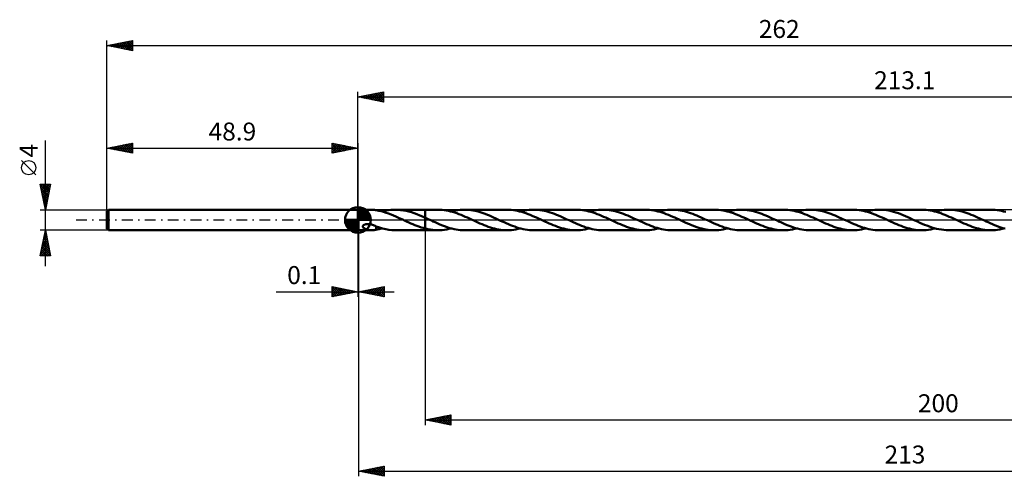
# Model space of a CAD drawing. Units: millimetres. Extents: x -66 to 293, y -50 to 39.
# Drawn here: x -66 to 126, y -50 to 39 of the extents above; entities that cross this region are included whole.
import ezdxf
from ezdxf.enums import TextEntityAlignment as Align

# ---------------------------------------------------------------- set-up
doc = ezdxf.new("R2010")
doc.units = ezdxf.units.MM
doc.header["$LTSCALE"] = 5.25
doc.linetypes.add('LONGDASH_DASH', pattern=[0.85, 0.4, -0.2, 0.05, -0.2])
for name, color, linetype in [('1', 4, 'CONTINUOUS'), ('2', 7, 'CONTINUOUS'), ('4', 2, 'LONGDASH_DASH'), ('CUT', 1, 'CONTINUOUS'), ('NOCUT', 7, 'CONTINUOUS'), ('SK1', 4, 'CONTINUOUS'), ('SK2', 7, 'CONTINUOUS'), ('SK4', 2, 'LONGDASH_DASH')]:
    doc.layers.add(name, color=color, linetype=linetype)
doc.styles.get("Standard").update_dxf_attribs({"font": 'Monospac821 BT'})

msp = doc.modelspace()

# ---------------------------------------------------------------- linework, layer by layer
at = {"layer": '1', "color": 4, "linetype": 'CONTINUOUS', "lineweight": 50}
for p, q in [((0, 2), (0.1, 2)), ((0, -2), (0, 2)), ((0.1, 2), (2.74, 2)), ((0.1, -2), (0.1, 2)), ((2.82, 2), (2.74, 2)), ((2.89, 2), (2.82, 2)), ((2.96, 1.99), (2.89, 2)), ((3.03, 1.99), (2.96, 1.99)), ((3.1, 1.98), (3.03, 1.99)), ((3.17, 1.97), (3.1, 1.98)), ((3.24, 1.96), (3.17, 1.97)), ((3.31, 1.95), (3.24, 1.96)), ((3.38, 1.94), (3.31, 1.95)), ((3.45, 1.92), (3.38, 1.94)), ((3.51, 1.91), (3.45, 1.92)), ((5.99, 1.91), (6.41, 1.96)), ((6.41, 1.96), (6.84, 1.99)), ((6.84, 1.99), (7.26, 2)), ((7.79, 1.99), (7.26, 2)), ((7.31, 2), (13.1, 2)), ((8.33, 1.94), (7.79, 1.99)), ((8.86, 1.87), (8.33, 1.94)), ((13.1, 2), (15.59, 2)), ((13.1, -2), (13.1, 2)), ((16, 1.99), (15.59, 2)), ((16.4, 1.96), (16, 1.99)), ((16.81, 1.92), (16.4, 1.96)), ((17.22, 1.86), (16.81, 1.92)), ((19.48, 1.91), (19.91, 1.96)), ((19.91, 1.96), (20.35, 1.99)), ((20.35, 1.99), (20.78, 2)), ((21.19, 1.99), (20.78, 2)), ((20.78, 2), (29.06, 2)), ((21.59, 1.96), (21.19, 1.99)), ((21.99, 1.92), (21.59, 1.96)), ((22.4, 1.86), (21.99, 1.92)), ((29.47, 1.99), (29.06, 2)), ((29.88, 1.96), (29.47, 1.99)), ((30.29, 1.92), (29.88, 1.96)), ((30.7, 1.86), (30.29, 1.92)), ((32.95, 1.91), (33.39, 1.96)), ((33.39, 1.96), (33.82, 1.99)), ((33.82, 1.99), (34.25, 2)), ((34.66, 1.99), (34.25, 2)), ((34.25, 2), (42.53, 2)), ((35.06, 1.96), (34.66, 1.99)), ((35.47, 1.92), (35.06, 1.96)), ((35.88, 1.86), (35.47, 1.92)), ((42.94, 1.99), (42.53, 2)), ((43.35, 1.96), (42.94, 1.99)), ((43.76, 1.92), (43.35, 1.96)), ((46.42, 1.91), (46.86, 1.96)), ((46.86, 1.96), (47.29, 1.99)), ((47.29, 1.99), (47.72, 2)), ((48.13, 1.99), (47.72, 2)), ((47.72, 2), (56, 2)), ((48.53, 1.96), (48.13, 1.99)), ((48.93, 1.92), (48.53, 1.96)), ((49.34, 1.86), (48.93, 1.92)), ((56.41, 1.99), (56, 2)), ((56.82, 1.96), (56.41, 1.99)), ((57.23, 1.92), (56.82, 1.96)), ((59.9, 1.91), (60.33, 1.96)), ((60.33, 1.96), (60.76, 1.99)), ((60.76, 1.99), (61.2, 2)), ((61.6, 1.99), (61.2, 2)), ((61.2, 2), (69.47, 2)), ((62, 1.96), (61.6, 1.99)), ((62.4, 1.92), (62, 1.96)), ((62.81, 1.86), (62.4, 1.92)), ((69.88, 1.99), (69.47, 2)), ((70.29, 1.96), (69.88, 1.99)), ((70.7, 1.92), (70.29, 1.96)), ((73.37, 1.91), (73.8, 1.96)), ((73.8, 1.96), (74.23, 1.99)), ((74.23, 1.99), (74.67, 2)), ((75.07, 1.99), (74.67, 2)), ((74.67, 2), (82.94, 2)), ((75.48, 1.96), (75.07, 1.99)), ((75.88, 1.92), (75.48, 1.96)), ((76.29, 1.86), (75.88, 1.92)), ((83.35, 1.99), (82.94, 2)), ((83.76, 1.96), (83.35, 1.99)), ((84.17, 1.92), (83.76, 1.96)), ((84.58, 1.86), (84.17, 1.92)), ((86.84, 1.91), (87.28, 1.96)), ((87.28, 1.96), (87.71, 1.99)), ((87.71, 1.99), (88.14, 2)), ((88.54, 1.99), (88.14, 2)), ((88.14, 2), (96.42, 2)), ((88.94, 1.96), (88.54, 1.99)), ((89.35, 1.92), (88.94, 1.96)), ((89.75, 1.86), (89.35, 1.92)), ((96.83, 1.99), (96.42, 2)), ((97.24, 1.96), (96.83, 1.99)), ((97.65, 1.92), (97.24, 1.96)), ((100.32, 1.91), (100.75, 1.96)), ((100.75, 1.96), (101.18, 1.99)), ((101.18, 1.99), (101.61, 2)), ((102.07, 1.99), (101.61, 2)), ((101.61, 2), (109.89, 2)), ((102.54, 1.95), (102.07, 1.99)), ((103, 1.9), (102.54, 1.95)), ((110.3, 1.99), (109.89, 2)), ((110.71, 1.96), (110.3, 1.99)), ((111.12, 1.92), (110.71, 1.96)), ((113.78, 1.91), (114.22, 1.96)), ((114.22, 1.96), (114.65, 1.99)), ((114.65, 1.99), (115.08, 2)), ((115.48, 1.99), (115.08, 2)), ((115.08, 2), (123.36, 2)), ((115.89, 1.96), (115.48, 1.99)), ((116.29, 1.92), (115.89, 1.96)), ((116.69, 1.86), (116.29, 1.92)), ((123.77, 1.99), (123.36, 2)), ((124.18, 1.96), (123.77, 1.99)), ((124.59, 1.92), (124.18, 1.96)), ((3.58, 1.9), (3.51, 1.91)), ((3.58, 1.89), (3.58, 1.9)), ((4.06, 1.8), (3.58, 1.89)), ((4.53, 1.69), (4.06, 1.8)), ((5.01, 1.56), (4.53, 1.69)), ((4.71, 1.64), (5.13, 1.75)), ((5.5, 1.41), (5.01, 1.56)), ((5.13, 1.75), (5.56, 1.84)), ((5.98, 1.24), (5.5, 1.41)), ((5.56, 1.84), (5.99, 1.91)), ((6.46, 1.06), (5.98, 1.24)), ((6.94, 0.86), (6.46, 1.06)), ((7.42, 0.66), (6.94, 0.86)), ((7.9, 0.44), (7.42, 0.66)), ((8.37, 0.22), (7.9, 0.44)), ((8.86, 0), (8.37, 0.22)), ((9.39, 1.77), (8.86, 1.87)), ((8.9, -0.02), (8.86, 0)), ((9.92, 1.64), (9.39, 1.77)), ((10.45, 1.49), (9.92, 1.64)), ((10.98, 1.31), (10.45, 1.49)), ((11.51, 1.11), (10.98, 1.31)), ((12.04, 0.9), (11.51, 1.11)), ((12.57, 0.67), (12.04, 0.9)), ((13.1, 0.44), (12.57, 0.67)), ((13.22, 0.38), (13.1, 0.44)), ((13.33, 0.33), (13.22, 0.38)), ((13.45, 0.28), (13.33, 0.33)), ((13.56, 0.22), (13.45, 0.28)), ((13.68, 0.17), (13.56, 0.22)), ((13.8, 0.12), (13.68, 0.17)), ((14.21, -0.07), (13.8, 0.12)), ((17.63, 1.78), (17.22, 1.86)), ((18.04, 1.68), (17.63, 1.78)), ((18.45, 1.57), (18.04, 1.68)), ((18.18, 1.64), (18.62, 1.75)), ((18.87, 1.44), (18.45, 1.57)), ((18.62, 1.75), (19.05, 1.84)), ((19.28, 1.3), (18.87, 1.44)), ((19.05, 1.84), (19.48, 1.91)), ((19.69, 1.15), (19.28, 1.3)), ((20.1, 0.99), (19.69, 1.15)), ((20.51, 0.82), (20.1, 0.99)), ((20.92, 0.64), (20.51, 0.82)), ((21.34, 0.46), (20.92, 0.64)), ((21.75, 0.27), (21.34, 0.46)), ((22.16, 0.08), (21.75, 0.27)), ((22.58, -0.12), (22.16, 0.08)), ((22.8, 1.78), (22.4, 1.86)), ((23.2, 1.69), (22.8, 1.78)), ((23.61, 1.58), (23.2, 1.69)), ((24.01, 1.46), (23.61, 1.58)), ((24.42, 1.32), (24.01, 1.46)), ((24.82, 1.17), (24.42, 1.32)), ((25.23, 1.02), (24.82, 1.17)), ((25.64, 0.85), (25.23, 1.02)), ((26.04, 0.67), (25.64, 0.85)), ((26.45, 0.49), (26.04, 0.67)), ((26.86, 0.31), (26.45, 0.49)), ((27.27, 0.12), (26.86, 0.31)), ((27.68, -0.08), (27.27, 0.12)), ((31.1, 1.78), (30.7, 1.86)), ((31.51, 1.68), (31.1, 1.78)), ((31.92, 1.57), (31.51, 1.68)), ((31.66, 1.64), (32.09, 1.75)), ((32.33, 1.45), (31.92, 1.57)), ((32.09, 1.75), (32.52, 1.84)), ((32.74, 1.31), (32.33, 1.45)), ((32.52, 1.84), (32.95, 1.91)), ((33.15, 1.16), (32.74, 1.31)), ((33.57, 0.99), (33.15, 1.16)), ((33.98, 0.82), (33.57, 0.99)), ((34.39, 0.64), (33.98, 0.82)), ((34.8, 0.46), (34.39, 0.64)), ((35.22, 0.27), (34.8, 0.46)), ((35.63, 0.08), (35.22, 0.27)), ((36.05, -0.12), (35.63, 0.08)), ((36.28, 1.78), (35.88, 1.86)), ((36.68, 1.69), (36.28, 1.78)), ((37.09, 1.58), (36.68, 1.69)), ((37.49, 1.46), (37.09, 1.58)), ((37.9, 1.32), (37.49, 1.46)), ((38.3, 1.17), (37.9, 1.32)), ((38.71, 1.02), (38.3, 1.17)), ((39.11, 0.85), (38.71, 1.02)), ((39.52, 0.67), (39.11, 0.85)), ((39.92, 0.49), (39.52, 0.67)), ((40.33, 0.31), (39.92, 0.49)), ((40.74, 0.12), (40.33, 0.31)), ((41.15, -0.07), (40.74, 0.12)), ((44.17, 1.86), (43.76, 1.92)), ((44.59, 1.77), (44.17, 1.86)), ((45, 1.68), (44.59, 1.77)), ((45.41, 1.57), (45, 1.68)), ((45.13, 1.64), (45.56, 1.75)), ((45.82, 1.44), (45.41, 1.57)), ((45.56, 1.75), (45.99, 1.84)), ((46.23, 1.3), (45.82, 1.44)), ((45.99, 1.84), (46.42, 1.91)), ((46.64, 1.15), (46.23, 1.3)), ((47.05, 0.99), (46.64, 1.15)), ((47.47, 0.82), (47.05, 0.99)), ((47.88, 0.64), (47.47, 0.82)), ((48.29, 0.45), (47.88, 0.64)), ((48.7, 0.26), (48.29, 0.45)), ((49.11, 0.07), (48.7, 0.26)), ((49.52, -0.12), (49.11, 0.07)), ((49.74, 1.78), (49.34, 1.86)), ((50.14, 1.69), (49.74, 1.78)), ((50.55, 1.58), (50.14, 1.69)), ((50.96, 1.46), (50.55, 1.58)), ((51.36, 1.32), (50.96, 1.46)), ((51.77, 1.18), (51.36, 1.32)), ((52.17, 1.02), (51.77, 1.18)), ((52.58, 0.85), (52.17, 1.02)), ((52.99, 0.67), (52.58, 0.85)), ((53.39, 0.49), (52.99, 0.67)), ((53.8, 0.31), (53.39, 0.49)), ((54.21, 0.12), (53.8, 0.31)), ((54.62, -0.07), (54.21, 0.12)), ((57.64, 1.86), (57.23, 1.92)), ((58.05, 1.78), (57.64, 1.86)), ((58.46, 1.68), (58.05, 1.78)), ((58.87, 1.57), (58.46, 1.68)), ((58.6, 1.64), (59.03, 1.75)), ((59.28, 1.44), (58.87, 1.57)), ((59.03, 1.75), (59.46, 1.84)), ((59.69, 1.3), (59.28, 1.44)), ((59.46, 1.84), (59.9, 1.91)), ((60.1, 1.15), (59.69, 1.3)), ((60.52, 0.99), (60.1, 1.15)), ((60.93, 0.82), (60.52, 0.99)), ((61.34, 0.64), (60.93, 0.82)), ((61.75, 0.46), (61.34, 0.64)), ((62.16, 0.27), (61.75, 0.46)), ((62.58, 0.08), (62.16, 0.27)), ((62.99, -0.12), (62.58, 0.08)), ((63.21, 1.78), (62.81, 1.86)), ((63.62, 1.69), (63.21, 1.78)), ((64.02, 1.58), (63.62, 1.69)), ((64.43, 1.46), (64.02, 1.58)), ((64.83, 1.32), (64.43, 1.46)), ((65.24, 1.18), (64.83, 1.32)), ((65.64, 1.02), (65.24, 1.18)), ((66.05, 0.85), (65.64, 1.02)), ((66.46, 0.67), (66.05, 0.85)), ((66.86, 0.49), (66.46, 0.67)), ((67.27, 0.31), (66.86, 0.49)), ((67.68, 0.12), (67.27, 0.31)), ((68.09, -0.07), (67.68, 0.12)), ((71.11, 1.86), (70.7, 1.92)), ((71.52, 1.78), (71.11, 1.86)), ((71.94, 1.68), (71.52, 1.78)), ((72.35, 1.57), (71.94, 1.68)), ((72.07, 1.64), (72.5, 1.75)), ((72.76, 1.44), (72.35, 1.57)), ((72.5, 1.75), (72.93, 1.84)), ((73.17, 1.3), (72.76, 1.44)), ((72.93, 1.84), (73.37, 1.91)), ((73.58, 1.15), (73.17, 1.3)), ((74, 0.99), (73.58, 1.15)), ((74.41, 0.82), (74, 0.99)), ((74.82, 0.64), (74.41, 0.82)), ((75.23, 0.45), (74.82, 0.64)), ((75.64, 0.27), (75.23, 0.45)), ((76.05, 0.07), (75.64, 0.27)), ((76.46, -0.12), (76.05, 0.07)), ((76.69, 1.78), (76.29, 1.86)), ((77.1, 1.69), (76.69, 1.78)), ((77.5, 1.58), (77.1, 1.69)), ((77.91, 1.46), (77.5, 1.58)), ((78.31, 1.32), (77.91, 1.46)), ((78.71, 1.17), (78.31, 1.32)), ((79.12, 1.02), (78.71, 1.17)), ((79.52, 0.85), (79.12, 1.02)), ((79.93, 0.67), (79.52, 0.85)), ((80.34, 0.49), (79.93, 0.67)), ((80.74, 0.31), (80.34, 0.49)), ((81.15, 0.12), (80.74, 0.31)), ((81.56, -0.07), (81.15, 0.12)), ((84.99, 1.78), (84.58, 1.86)), ((85.4, 1.68), (84.99, 1.78)), ((85.81, 1.57), (85.4, 1.68)), ((85.54, 1.64), (85.98, 1.75)), ((86.22, 1.44), (85.81, 1.57)), ((85.98, 1.75), (86.41, 1.84)), ((86.63, 1.31), (86.22, 1.44)), ((86.41, 1.84), (86.84, 1.91)), ((87.04, 1.16), (86.63, 1.31)), ((87.45, 0.99), (87.04, 1.16)), ((87.87, 0.82), (87.45, 0.99)), ((88.28, 0.64), (87.87, 0.82)), ((88.69, 0.46), (88.28, 0.64)), ((89.11, 0.27), (88.69, 0.46)), ((89.52, 0.08), (89.11, 0.27)), ((89.93, -0.12), (89.52, 0.08)), ((90.15, 1.78), (89.75, 1.86)), ((90.56, 1.69), (90.15, 1.78)), ((90.96, 1.58), (90.56, 1.69)), ((91.37, 1.46), (90.96, 1.58)), ((91.77, 1.32), (91.37, 1.46)), ((92.18, 1.18), (91.77, 1.32)), ((92.59, 1.02), (92.18, 1.18)), ((92.99, 0.85), (92.59, 1.02)), ((93.4, 0.67), (92.99, 0.85)), ((93.8, 0.49), (93.4, 0.67)), ((94.21, 0.31), (93.8, 0.49)), ((94.62, 0.12), (94.21, 0.31)), ((95.03, -0.07), (94.62, 0.12)), ((98.06, 1.86), (97.65, 1.92)), ((98.47, 1.78), (98.06, 1.86)), ((98.88, 1.68), (98.47, 1.78)), ((99.29, 1.57), (98.88, 1.68)), ((99.01, 1.64), (99.45, 1.75)), ((99.7, 1.44), (99.29, 1.57)), ((99.45, 1.75), (99.88, 1.84)), ((100.11, 1.3), (99.7, 1.44)), ((99.88, 1.84), (100.32, 1.91)), ((100.52, 1.15), (100.11, 1.3)), ((100.93, 0.99), (100.52, 1.15)), ((101.34, 0.82), (100.93, 0.99)), ((101.75, 0.64), (101.34, 0.82)), ((102.17, 0.46), (101.75, 0.64)), ((102.58, 0.27), (102.17, 0.46)), ((102.99, 0.07), (102.58, 0.27)), ((103.4, -0.12), (102.99, 0.07)), ((103.46, 1.82), (103, 1.9)), ((103.93, 1.72), (103.46, 1.82)), ((104.39, 1.59), (103.93, 1.72)), ((104.85, 1.45), (104.39, 1.59)), ((105.32, 1.3), (104.85, 1.45)), ((105.78, 1.13), (105.32, 1.3)), ((106.24, 0.94), (105.78, 1.13)), ((106.7, 0.75), (106.24, 0.94)), ((107.17, 0.54), (106.7, 0.75)), ((107.63, 0.33), (107.17, 0.54)), ((108.09, 0.12), (107.63, 0.33)), ((108.55, -0.1), (108.09, 0.12)), ((111.53, 1.86), (111.12, 1.92)), ((111.94, 1.78), (111.53, 1.86)), ((112.35, 1.68), (111.94, 1.78)), ((112.75, 1.57), (112.35, 1.68)), ((112.49, 1.64), (112.92, 1.75)), ((113.16, 1.44), (112.75, 1.57)), ((112.92, 1.75), (113.35, 1.84)), ((113.57, 1.31), (113.16, 1.44)), ((113.35, 1.84), (113.78, 1.91)), ((113.99, 1.15), (113.57, 1.31)), ((114.4, 0.99), (113.99, 1.15)), ((114.81, 0.82), (114.4, 0.99)), ((115.22, 0.64), (114.81, 0.82)), ((115.64, 0.46), (115.22, 0.64)), ((116.05, 0.27), (115.64, 0.46)), ((116.46, 0.08), (116.05, 0.27)), ((116.87, -0.12), (116.46, 0.08)), ((117.1, 1.78), (116.69, 1.86)), ((117.5, 1.69), (117.1, 1.78)), ((117.91, 1.58), (117.5, 1.69)), ((118.31, 1.46), (117.91, 1.58)), ((118.71, 1.32), (118.31, 1.46)), ((119.12, 1.18), (118.71, 1.32)), ((119.53, 1.02), (119.12, 1.18)), ((119.93, 0.85), (119.53, 1.02)), ((120.34, 0.68), (119.93, 0.85)), ((120.75, 0.49), (120.34, 0.68)), ((121.16, 0.31), (120.75, 0.49)), ((121.56, 0.12), (121.16, 0.31)), ((121.98, -0.07), (121.56, 0.12)), ((125, 1.85), (124.59, 1.92)), ((125.41, 1.78), (125, 1.85)), ((125.82, 1.68), (125.41, 1.78)), ((126.23, 1.57), (125.82, 1.68)), ((0.95, -1.3), (0.96, -1.22)), ((0.98, -1.38), (0.95, -1.3)), ((0.96, -1.22), (0.99, -1.14)), ((1.02, -1.45), (0.98, -1.38)), ((0.99, -1.14), (1.04, -1.06)), ((1.07, -1.51), (1.02, -1.45)), ((1.04, -1.06), (1.12, -1)), ((1.13, -1.56), (1.07, -1.51)), ((1.12, -1), (1.21, -0.95)), ((1.21, -1.61), (1.13, -1.56)), ((1.21, -0.95), (1.3, -0.9)), ((1.28, -1.66), (1.21, -1.61)), ((1.35, -1.7), (1.28, -1.66)), ((1.3, -0.9), (1.4, -0.87)), ((1.42, -1.73), (1.35, -1.7)), ((1.4, -0.87), (1.51, -0.84)), ((1.48, -1.76), (1.42, -1.73)), ((1.55, -1.79), (1.48, -1.76)), ((1.51, -0.84), (1.63, -0.82)), ((1.62, -1.81), (1.55, -1.79)), ((1.69, -1.83), (1.62, -1.81)), ((1.63, -0.82), (1.76, -0.8)), ((1.76, -1.86), (1.69, -1.83)), ((1.76, -0.8), (1.91, -0.8)), ((1.83, -1.88), (1.76, -1.86)), ((1.9, -1.89), (1.83, -1.88)), ((1.97, -1.91), (1.9, -1.89)), ((2.08, -0.8), (1.91, -0.8)), ((2.04, -1.93), (1.97, -1.91)), ((2.25, -0.82), (2.08, -0.8)), ((2.44, -0.85), (2.25, -0.82)), ((2.63, -0.89), (2.44, -0.85)), ((2.82, -0.95), (2.63, -0.89)), ((3.01, -1.02), (2.82, -0.95)), ((3.2, -1.09), (3.01, -1.02)), ((3.39, -1.17), (3.2, -1.09)), ((3.58, -1.26), (3.39, -1.17)), ((3.45, -1.92), (3.51, -1.91)), ((3.51, -1.91), (3.58, -1.9)), ((3.58, -1.31), (3.58, -1.26)), ((3.58, -1.29), (3.58, -1.26)), ((4.19, -1.49), (3.58, -1.29)), ((3.58, -1.36), (3.58, -1.31)), ((3.58, -1.41), (3.58, -1.36)), ((3.58, -1.46), (3.58, -1.41)), ((3.58, -1.52), (3.58, -1.46)), ((3.58, -1.58), (3.58, -1.52)), ((3.58, -1.64), (3.58, -1.58)), ((3.58, -1.7), (3.58, -1.64)), ((3.58, -1.77), (3.58, -1.7)), ((3.58, -1.83), (3.58, -1.77)), ((3.58, -1.9), (3.58, -1.83)), ((3.58, -1.89), (3.77, -1.85)), ((3.77, -1.85), (3.96, -1.82)), ((3.96, -1.82), (4.14, -1.78)), ((4.14, -1.78), (4.33, -1.74)), ((4.8, -1.67), (4.19, -1.49)), ((4.33, -1.74), (4.52, -1.69)), ((4.52, -1.69), (4.71, -1.64)), ((5.42, -1.81), (4.8, -1.67)), ((6.03, -1.91), (5.42, -1.81)), ((6.64, -1.98), (6.03, -1.91)), ((8.94, -0.04), (8.9, -0.02)), ((8.98, -0.06), (8.94, -0.04)), ((9.02, -0.08), (8.98, -0.06)), ((9.06, -0.1), (9.02, -0.08)), ((9.1, -0.12), (9.06, -0.1)), ((9.5, -0.3), (9.1, -0.12)), ((9.9, -0.48), (9.5, -0.3)), ((10.3, -0.66), (9.9, -0.48)), ((10.7, -0.84), (10.3, -0.66)), ((11.1, -1), (10.7, -0.84)), ((11.5, -1.16), (11.1, -1)), ((11.9, -1.3), (11.5, -1.16)), ((12.3, -1.44), (11.9, -1.3)), ((12.7, -1.56), (12.3, -1.44)), ((13.1, -1.67), (12.7, -1.56)), ((13.46, -1.76), (13.1, -1.67)), ((13.81, -1.83), (13.46, -1.76)), ((14.17, -1.89), (13.81, -1.83)), ((14.52, -1.94), (14.17, -1.89)), ((14.62, -0.27), (14.21, -0.07)), ((15.03, -0.46), (14.62, -0.27)), ((15.44, -0.64), (15.03, -0.46)), ((15.85, -0.82), (15.44, -0.64)), ((16.26, -0.99), (15.85, -0.82)), ((16.67, -1.15), (16.26, -0.99)), ((16.45, -1.96), (16.89, -1.91)), ((17.08, -1.3), (16.67, -1.15)), ((16.89, -1.91), (17.32, -1.84)), ((17.5, -1.44), (17.08, -1.3)), ((17.32, -1.84), (17.75, -1.75)), ((17.91, -1.57), (17.5, -1.44)), ((17.75, -1.75), (18.18, -1.64)), ((18.32, -1.68), (17.91, -1.57)), ((18.73, -1.78), (18.32, -1.68)), ((19.14, -1.86), (18.73, -1.78)), ((19.55, -1.92), (19.14, -1.86)), ((19.96, -1.96), (19.55, -1.92)), ((22.98, -0.31), (22.58, -0.12)), ((23.38, -0.49), (22.98, -0.31)), ((23.79, -0.67), (23.38, -0.49)), ((24.19, -0.84), (23.79, -0.67)), ((24.6, -1.01), (24.19, -0.84)), ((25, -1.17), (24.6, -1.01)), ((25.41, -1.32), (25, -1.17)), ((25.81, -1.45), (25.41, -1.32)), ((26.22, -1.58), (25.81, -1.45)), ((26.62, -1.69), (26.22, -1.58)), ((27.03, -1.78), (26.62, -1.69)), ((27.44, -1.86), (27.03, -1.78)), ((27.84, -1.92), (27.44, -1.86)), ((28.09, -0.27), (27.68, -0.08)), ((28.5, -0.46), (28.09, -0.27)), ((28.92, -0.64), (28.5, -0.46)), ((29.32, -0.82), (28.92, -0.64)), ((29.73, -0.99), (29.32, -0.82)), ((30.14, -1.15), (29.73, -0.99)), ((29.92, -1.96), (30.36, -1.91)), ((30.55, -1.3), (30.14, -1.15)), ((30.36, -1.91), (30.79, -1.84)), ((30.96, -1.44), (30.55, -1.3)), ((30.79, -1.84), (31.22, -1.75)), ((31.37, -1.57), (30.96, -1.44)), ((31.22, -1.75), (31.65, -1.64)), ((31.78, -1.68), (31.37, -1.57)), ((32.2, -1.77), (31.78, -1.68)), ((32.61, -1.85), (32.2, -1.77)), ((33.02, -1.92), (32.61, -1.85)), ((33.43, -1.96), (33.02, -1.92)), ((36.45, -0.31), (36.05, -0.12)), ((36.86, -0.49), (36.45, -0.31)), ((37.27, -0.67), (36.86, -0.49)), ((37.67, -0.85), (37.27, -0.67)), ((38.08, -1.02), (37.67, -0.85)), ((38.48, -1.17), (38.08, -1.02)), ((38.89, -1.32), (38.48, -1.17)), ((39.29, -1.46), (38.89, -1.32)), ((39.7, -1.58), (39.29, -1.46)), ((40.1, -1.69), (39.7, -1.58)), ((40.51, -1.78), (40.1, -1.69)), ((40.91, -1.86), (40.51, -1.78)), ((41.31, -1.92), (40.91, -1.86)), ((41.55, -0.26), (41.15, -0.07)), ((41.96, -0.45), (41.55, -0.26)), ((42.37, -0.63), (41.96, -0.45)), ((42.78, -0.81), (42.37, -0.63)), ((43.19, -0.98), (42.78, -0.81)), ((43.6, -1.15), (43.19, -0.98)), ((43.39, -1.96), (43.83, -1.91)), ((44.02, -1.3), (43.6, -1.15)), ((43.83, -1.91), (44.26, -1.84)), ((44.43, -1.44), (44.02, -1.3)), ((44.26, -1.84), (44.69, -1.75)), ((44.84, -1.56), (44.43, -1.44)), ((44.69, -1.75), (45.13, -1.64)), ((45.25, -1.68), (44.84, -1.56)), ((45.66, -1.77), (45.25, -1.68)), ((46.07, -1.85), (45.66, -1.77)), ((46.48, -1.92), (46.07, -1.85)), ((46.9, -1.96), (46.48, -1.92)), ((49.92, -0.31), (49.52, -0.12)), ((50.33, -0.49), (49.92, -0.31)), ((50.73, -0.67), (50.33, -0.49)), ((51.14, -0.85), (50.73, -0.67)), ((51.54, -1.01), (51.14, -0.85)), ((51.95, -1.17), (51.54, -1.01)), ((52.36, -1.32), (51.95, -1.17)), ((52.76, -1.46), (52.36, -1.32)), ((53.17, -1.58), (52.76, -1.46)), ((53.57, -1.69), (53.17, -1.58)), ((53.98, -1.78), (53.57, -1.69)), ((54.38, -1.86), (53.98, -1.78)), ((54.78, -1.92), (54.38, -1.86)), ((55.02, -0.26), (54.62, -0.07)), ((55.43, -0.45), (55.02, -0.26)), ((55.84, -0.63), (55.43, -0.45)), ((56.25, -0.81), (55.84, -0.63)), ((56.66, -0.98), (56.25, -0.81)), ((57.07, -1.14), (56.66, -0.98)), ((56.87, -1.96), (57.3, -1.91)), ((57.48, -1.3), (57.07, -1.14)), ((57.3, -1.91), (57.73, -1.84)), ((57.89, -1.44), (57.48, -1.3)), ((57.73, -1.84), (58.16, -1.75)), ((58.3, -1.56), (57.89, -1.44)), ((58.16, -1.75), (58.6, -1.64)), ((58.72, -1.67), (58.3, -1.56)), ((59.13, -1.77), (58.72, -1.67)), ((59.54, -1.85), (59.13, -1.77)), ((59.95, -1.92), (59.54, -1.85)), ((60.37, -1.96), (59.95, -1.92)), ((63.39, -0.31), (62.99, -0.12)), ((63.8, -0.49), (63.39, -0.31)), ((64.2, -0.67), (63.8, -0.49)), ((64.61, -0.85), (64.2, -0.67)), ((65.01, -1.01), (64.61, -0.85)), ((65.42, -1.17), (65.01, -1.01)), ((65.83, -1.32), (65.42, -1.17)), ((66.23, -1.45), (65.83, -1.32)), ((66.64, -1.58), (66.23, -1.45)), ((67.04, -1.69), (66.64, -1.58)), ((67.45, -1.78), (67.04, -1.69)), ((67.85, -1.86), (67.45, -1.78)), ((68.26, -1.92), (67.85, -1.86)), ((68.49, -0.26), (68.09, -0.07)), ((68.9, -0.45), (68.49, -0.26)), ((69.31, -0.63), (68.9, -0.45)), ((69.72, -0.81), (69.31, -0.63)), ((70.13, -0.98), (69.72, -0.81)), ((70.54, -1.14), (70.13, -0.98)), ((70.34, -1.96), (70.77, -1.91)), ((70.95, -1.3), (70.54, -1.14)), ((70.77, -1.91), (71.2, -1.84)), ((71.36, -1.44), (70.95, -1.3)), ((71.2, -1.84), (71.64, -1.75)), ((71.78, -1.56), (71.36, -1.44)), ((71.64, -1.75), (72.07, -1.64)), ((72.19, -1.67), (71.78, -1.56)), ((72.6, -1.77), (72.19, -1.67)), ((73.01, -1.85), (72.6, -1.77)), ((73.42, -1.92), (73.01, -1.85)), ((73.84, -1.96), (73.42, -1.92)), ((76.87, -0.31), (76.46, -0.12)), ((77.27, -0.49), (76.87, -0.31)), ((77.67, -0.67), (77.27, -0.49)), ((78.07, -0.84), (77.67, -0.67)), ((78.48, -1.01), (78.07, -0.84)), ((78.88, -1.17), (78.48, -1.01)), ((79.29, -1.32), (78.88, -1.17)), ((79.69, -1.45), (79.29, -1.32)), ((80.1, -1.58), (79.69, -1.45)), ((80.5, -1.68), (80.1, -1.58)), ((80.91, -1.78), (80.5, -1.68)), ((81.31, -1.86), (80.91, -1.78)), ((81.72, -1.92), (81.31, -1.86)), ((81.97, -0.27), (81.56, -0.07)), ((82.39, -0.45), (81.97, -0.27)), ((82.8, -0.64), (82.39, -0.45)), ((83.21, -0.82), (82.8, -0.64)), ((83.62, -0.99), (83.21, -0.82)), ((84.04, -1.15), (83.62, -0.99)), ((83.81, -1.96), (84.24, -1.91)), ((84.45, -1.3), (84.04, -1.15)), ((84.24, -1.91), (84.67, -1.84)), ((84.85, -1.44), (84.45, -1.3)), ((84.67, -1.84), (85.11, -1.75)), ((85.26, -1.57), (84.85, -1.44)), ((85.11, -1.75), (85.54, -1.64)), ((85.67, -1.68), (85.26, -1.57)), ((86.09, -1.78), (85.67, -1.68)), ((86.5, -1.86), (86.09, -1.78)), ((86.91, -1.92), (86.5, -1.86)), ((87.32, -1.96), (86.91, -1.92)), ((90.34, -0.3), (89.93, -0.12)), ((90.74, -0.49), (90.34, -0.3)), ((91.14, -0.67), (90.74, -0.49)), ((91.54, -0.84), (91.14, -0.67)), ((91.95, -1.01), (91.54, -0.84)), ((92.35, -1.17), (91.95, -1.01)), ((92.76, -1.31), (92.35, -1.17)), ((93.16, -1.45), (92.76, -1.31)), ((93.57, -1.57), (93.16, -1.45)), ((93.97, -1.68), (93.57, -1.57)), ((94.38, -1.78), (93.97, -1.68)), ((94.79, -1.86), (94.38, -1.78)), ((95.19, -1.92), (94.79, -1.86)), ((95.44, -0.26), (95.03, -0.07)), ((95.85, -0.45), (95.44, -0.26)), ((96.26, -0.63), (95.85, -0.45)), ((96.67, -0.81), (96.26, -0.63)), ((97.08, -0.98), (96.67, -0.81)), ((97.49, -1.14), (97.08, -0.98)), ((97.28, -1.96), (97.72, -1.91)), ((97.9, -1.3), (97.49, -1.14)), ((97.72, -1.91), (98.15, -1.84)), ((98.31, -1.44), (97.9, -1.3)), ((98.15, -1.84), (98.58, -1.75)), ((98.72, -1.56), (98.31, -1.44)), ((98.58, -1.75), (99.01, -1.64)), ((99.13, -1.68), (98.72, -1.56)), ((99.55, -1.77), (99.13, -1.68)), ((99.96, -1.85), (99.55, -1.77)), ((100.37, -1.92), (99.96, -1.85)), ((100.78, -1.96), (100.37, -1.92)), ((103.81, -0.3), (103.4, -0.12)), ((104.21, -0.49), (103.81, -0.3)), ((104.61, -0.67), (104.21, -0.49)), ((105.02, -0.84), (104.61, -0.67)), ((105.43, -1.01), (105.02, -0.84)), ((105.83, -1.17), (105.43, -1.01)), ((106.24, -1.32), (105.83, -1.17)), ((106.64, -1.45), (106.24, -1.32)), ((107.05, -1.58), (106.64, -1.45)), ((107.46, -1.69), (107.05, -1.58)), ((107.86, -1.78), (107.46, -1.69)), ((108.27, -1.86), (107.86, -1.78)), ((108.67, -1.92), (108.27, -1.86)), ((109.02, -0.31), (108.55, -0.1)), ((109.48, -0.53), (109.02, -0.31)), ((109.95, -0.73), (109.48, -0.53)), ((110.41, -0.93), (109.95, -0.73)), ((110.88, -1.11), (110.41, -0.93)), ((110.76, -1.96), (111.19, -1.91)), ((111.35, -1.29), (110.88, -1.11)), ((111.19, -1.91), (111.62, -1.84)), ((111.81, -1.45), (111.35, -1.29)), ((111.62, -1.84), (112.05, -1.75)), ((112.28, -1.59), (111.81, -1.45)), ((112.05, -1.75), (112.49, -1.64)), ((112.75, -1.71), (112.28, -1.59)), ((113.22, -1.81), (112.75, -1.71)), ((113.69, -1.89), (113.22, -1.81)), ((114.15, -1.95), (113.69, -1.89)), ((117.28, -0.3), (116.87, -0.12)), ((117.69, -0.49), (117.28, -0.3)), ((118.09, -0.67), (117.69, -0.49)), ((118.5, -0.85), (118.09, -0.67)), ((118.9, -1.01), (118.5, -0.85)), ((119.3, -1.17), (118.9, -1.01)), ((119.71, -1.32), (119.3, -1.17)), ((120.11, -1.45), (119.71, -1.32)), ((120.52, -1.58), (120.11, -1.45)), ((120.92, -1.69), (120.52, -1.58)), ((121.33, -1.78), (120.92, -1.69)), ((121.73, -1.86), (121.33, -1.78)), ((122.14, -1.92), (121.73, -1.86)), ((122.39, -0.27), (121.98, -0.07)), ((122.8, -0.46), (122.39, -0.27)), ((123.22, -0.64), (122.8, -0.46)), ((123.63, -0.82), (123.22, -0.64)), ((124.04, -0.99), (123.63, -0.82)), ((124.45, -1.15), (124.04, -0.99)), ((124.23, -1.96), (124.66, -1.91)), ((124.86, -1.31), (124.45, -1.15)), ((124.66, -1.91), (125.09, -1.84)), ((125.28, -1.44), (124.86, -1.31)), ((125.09, -1.84), (125.53, -1.75)), ((125.69, -1.57), (125.28, -1.44)), ((125.53, -1.75), (125.96, -1.64)), ((126.1, -1.68), (125.69, -1.57)), ((0, -2), (0.1, -2)), ((0.1, -2), (2.74, -2)), ((2.11, -1.94), (2.04, -1.93)), ((2.18, -1.95), (2.11, -1.94)), ((2.25, -1.96), (2.18, -1.95)), ((2.32, -1.97), (2.25, -1.96)), ((2.39, -1.98), (2.32, -1.97)), ((2.46, -1.99), (2.39, -1.98)), ((2.53, -1.99), (2.46, -1.99)), ((2.6, -2), (2.53, -1.99)), ((2.67, -2), (2.6, -2)), ((2.74, -2), (2.67, -2)), ((2.74, -2), (2.82, -2)), ((2.82, -2), (2.89, -2)), ((2.89, -2), (2.96, -1.99)), ((2.96, -1.99), (3.03, -1.99)), ((3.03, -1.99), (3.1, -1.98)), ((3.1, -1.98), (3.17, -1.97)), ((3.17, -1.97), (3.24, -1.96)), ((3.24, -1.96), (3.31, -1.95)), ((3.31, -1.95), (3.38, -1.94)), ((3.38, -1.94), (3.45, -1.92)), ((7.26, -2), (6.64, -1.98)), ((7.31, -2), (13.1, -2)), ((13.1, -2), (15.59, -2)), ((14.88, -1.97), (14.52, -1.94)), ((15.23, -1.99), (14.88, -1.97)), ((15.59, -2), (15.23, -1.99)), ((15.59, -2), (16.02, -1.99)), ((16.02, -1.99), (16.45, -1.96)), ((20.37, -1.99), (19.96, -1.96)), ((20.78, -2), (20.37, -1.99)), ((20.78, -2), (29.06, -2)), ((28.25, -1.96), (27.84, -1.92)), ((28.65, -1.99), (28.25, -1.96)), ((29.06, -2), (28.65, -1.99)), ((29.06, -2), (29.49, -1.99)), ((29.49, -1.99), (29.92, -1.96)), ((33.84, -1.99), (33.43, -1.96)), ((34.25, -2), (33.84, -1.99)), ((34.25, -2), (42.53, -2)), ((41.72, -1.96), (41.31, -1.92)), ((42.13, -1.99), (41.72, -1.96)), ((42.53, -2), (42.13, -1.99)), ((42.53, -2), (42.96, -1.99)), ((42.96, -1.99), (43.39, -1.96)), ((47.31, -1.99), (46.9, -1.96)), ((47.72, -2), (47.31, -1.99)), ((47.72, -2), (56, -2)), ((55.19, -1.96), (54.78, -1.92)), ((55.6, -1.99), (55.19, -1.96)), ((56, -2), (55.6, -1.99)), ((56, -2), (56.43, -1.99)), ((56.43, -1.99), (56.87, -1.96)), ((60.78, -1.99), (60.37, -1.96)), ((61.2, -2), (60.78, -1.99)), ((61.2, -2), (69.47, -2)), ((68.66, -1.96), (68.26, -1.92)), ((69.07, -1.99), (68.66, -1.96)), ((69.47, -2), (69.07, -1.99)), ((69.47, -2), (69.91, -1.99)), ((69.91, -1.99), (70.34, -1.96)), ((74.25, -1.99), (73.84, -1.96)), ((74.67, -2), (74.25, -1.99)), ((74.67, -2), (82.94, -2)), ((82.13, -1.96), (81.72, -1.92)), ((82.54, -1.99), (82.13, -1.96)), ((82.94, -2), (82.54, -1.99)), ((82.94, -2), (83.38, -1.99)), ((83.38, -1.99), (83.81, -1.96)), ((87.73, -1.99), (87.32, -1.96)), ((88.14, -2), (87.73, -1.99)), ((88.14, -2), (96.42, -2)), ((95.6, -1.96), (95.19, -1.92)), ((96.01, -1.99), (95.6, -1.96)), ((96.42, -2), (96.01, -1.99)), ((96.42, -2), (96.85, -1.99)), ((96.85, -1.99), (97.28, -1.96)), ((101.2, -1.99), (100.78, -1.96)), ((101.61, -2), (101.2, -1.99)), ((101.61, -2), (109.89, -2)), ((109.08, -1.96), (108.67, -1.92)), ((109.48, -1.99), (109.08, -1.96)), ((109.89, -2), (109.48, -1.99)), ((109.89, -2), (110.32, -1.99)), ((110.32, -1.99), (110.76, -1.96)), ((114.61, -1.99), (114.15, -1.95)), ((115.08, -2), (114.61, -1.99)), ((115.08, -2), (123.36, -2)), ((122.55, -1.96), (122.14, -1.92)), ((122.95, -1.99), (122.55, -1.96)), ((123.36, -2), (122.95, -1.99)), ((123.36, -2), (123.79, -1.99)), ((123.79, -1.99), (124.23, -1.96))]:
    msp.add_line(p, q, dxfattribs=at)
at = {"layer": '2', "color": 7, "linetype": 'CONTINUOUS', "lineweight": 25}
for p, q in [((0, 2), (0, 25)), ((0, 24), (5, 25)), ((4.75, 24.95), (5, 24.7)), ((5, 25), (5, 23)), ((0, 24), (213.1, 24)), ((5, 23), (0, 24)), ((0.15, 24.03), (0.23, 23.95)), ((0.2, 23.96), (0.3, 24.06)), ((0.51, 24.1), (0.76, 23.85)), ((0.55, 23.89), (0.83, 24.17)), ((0.86, 24.17), (1.29, 23.74)), ((0.91, 23.82), (1.36, 24.27)), ((1.21, 24.24), (1.82, 23.64)), ((1.26, 23.75), (1.89, 24.38)), ((1.57, 24.31), (2.35, 23.53)), ((1.62, 23.68), (2.42, 24.48)), ((1.92, 24.38), (2.88, 23.42)), ((1.97, 23.61), (2.95, 24.59)), ((2.27, 24.45), (3.41, 23.32)), ((2.32, 23.54), (3.48, 24.7)), ((2.63, 24.53), (3.94, 23.21)), ((2.68, 23.46), (4.01, 24.8)), ((2.98, 24.6), (4.47, 23.11)), ((3.03, 23.39), (4.54, 24.91)), ((3.33, 24.67), (5, 23)), ((3.38, 23.32), (5, 24.94)), ((3.69, 24.74), (5, 23.43)), ((3.74, 23.25), (5, 24.52)), ((4.04, 24.81), (5, 23.85)), ((4.09, 23.18), (5, 24.09)), ((4.4, 24.88), (5, 24.27)), ((4.44, 23.11), (5, 23.67)), ((4.8, 23.04), (5, 23.24)), ((0, -2), (0, -15)), ((0.1, -15), (0.1, -2)), ((0.1, -2), (0.1, -50)), ((13.1, -2), (13.1, -40)), ((-5, -15), (-5, -13)), ((-5, -13), (0, -14)), ((-5, -13.04), (-4.96, -13.01)), ((-5, -13.04), (-3.37, -14.67)), ((-5, -13.47), (-4.61, -13.08)), ((-5, -13.89), (-4.26, -13.15)), ((-5, -14.32), (-3.9, -13.22)), ((-5, -14.74), (-3.55, -13.29)), ((-4.79, -14.96), (-3.2, -13.36)), ((-4.52, -13.1), (-3.02, -14.6)), ((-3.99, -13.2), (-2.66, -14.53)), ((-3.46, -13.31), (-2.31, -14.46)), ((-2.93, -13.41), (-1.95, -14.39)), ((0.1, -14), (5.1, -13)), ((2.14, -14.41), (3.16, -13.39)), ((2.49, -14.48), (3.69, -13.28)), ((2.85, -14.55), (4.22, -13.18)), ((3.03, -13.41), (4.49, -14.88)), ((3.2, -14.62), (4.75, -13.07)), ((3.38, -13.34), (5.02, -14.98)), ((3.55, -14.69), (5.1, -13.14)), ((3.73, -13.27), (5.1, -14.64)), ((4.09, -13.2), (5.1, -14.22)), ((4.44, -13.13), (5.1, -13.79)), ((4.79, -13.06), (5.1, -13.37)), ((5.1, -13), (5.1, -15)), ((-15.93, -14), (7.1, -14)), ((-5, -13.47), (-3.72, -14.74)), ((-5, -13.89), (-4.08, -14.82)), ((0, -14), (-5, -15)), ((-5, -14.32), (-4.43, -14.89)), ((-5, -14.74), (-4.78, -14.96)), ((-4.26, -14.85), (-2.84, -13.43)), ((-3.73, -14.75), (-2.49, -13.5)), ((-3.2, -14.64), (-2.14, -13.57)), ((-2.67, -14.53), (-1.78, -13.64)), ((-2.4, -13.52), (-1.6, -14.32)), ((-2.14, -14.43), (-1.43, -13.71)), ((-1.87, -13.63), (-1.25, -14.25)), ((-1.61, -14.32), (-1.08, -13.78)), ((-1.34, -13.73), (-0.89, -14.18)), ((-1.08, -14.22), (-0.72, -13.86)), ((-0.81, -13.84), (-0.54, -14.11)), ((-0.55, -14.11), (-0.37, -13.93)), ((-0.28, -13.94), (-0.19, -14.04)), ((-0.02, -14), (-0.01, -14)), ((5.1, -15), (0.1, -14)), ((0.2, -13.98), (0.25, -14.03)), ((0.37, -14.05), (0.51, -13.92)), ((0.55, -13.91), (0.78, -14.14)), ((0.72, -14.12), (1.04, -13.81)), ((0.91, -13.84), (1.31, -14.24)), ((1.08, -14.2), (1.57, -13.71)), ((1.26, -13.77), (1.84, -14.35)), ((1.43, -14.27), (2.1, -13.6)), ((1.61, -13.7), (2.37, -14.45)), ((1.78, -14.34), (2.63, -13.49)), ((1.97, -13.63), (2.9, -14.56)), ((2.32, -13.56), (3.43, -14.67)), ((2.67, -13.49), (3.96, -14.77)), ((3.91, -14.76), (5.1, -13.57)), ((4.26, -14.83), (5.1, -13.99)), ((4.61, -14.9), (5.1, -14.42)), ((4.97, -14.97), (5.1, -14.84)), ((13.1, -39), (18.1, -38)), ((15.34, -39.45), (16.46, -38.33)), ((15.69, -39.52), (16.99, -38.22)), ((16.05, -39.59), (17.52, -38.12)), ((16.28, -38.36), (17.87, -39.95)), ((16.4, -39.66), (18.05, -38.01)), ((16.63, -38.29), (18.1, -39.76)), ((16.99, -38.22), (18.1, -39.34)), ((17.34, -38.15), (18.1, -38.91)), ((17.69, -38.08), (18.1, -38.49)), ((18.05, -38.01), (18.1, -38.06)), ((18.1, -38), (18.1, -40)), ((13.1, -39), (213.1, -39)), ((18.1, -40), (13.1, -39)), ((13.22, -39.02), (13.28, -38.96)), ((13.45, -38.93), (13.63, -39.11)), ((13.57, -39.09), (13.81, -38.86)), ((13.8, -38.86), (14.16, -39.21)), ((13.92, -39.16), (14.34, -38.75)), ((14.16, -38.79), (14.69, -39.32)), ((14.28, -39.24), (14.87, -38.65)), ((14.51, -38.72), (15.22, -39.42)), ((14.63, -39.31), (15.4, -38.54)), ((14.87, -38.65), (15.75, -39.53)), ((14.99, -39.38), (15.93, -38.43)), ((15.22, -38.58), (16.28, -39.64)), ((15.57, -38.51), (16.81, -39.74)), ((15.93, -38.43), (17.34, -39.85)), ((16.75, -39.73), (18.1, -38.38)), ((17.11, -39.8), (18.1, -38.81)), ((17.46, -39.87), (18.1, -39.23)), ((17.81, -39.94), (18.1, -39.66)), ((0.1, -49), (5.1, -48)), ((0.1, -49), (213.1, -49)), ((5.1, -50), (0.1, -49)), ((0.19, -49.02), (0.24, -48.97)), ((0.38, -48.94), (0.51, -49.08)), ((0.55, -49.09), (0.77, -48.87)), ((0.73, -48.87), (1.04, -49.19)), ((0.9, -49.16), (1.3, -48.76)), ((1.08, -48.8), (1.57, -49.29)), ((1.25, -49.23), (1.83, -48.65)), ((1.44, -48.73), (2.11, -49.4)), ((1.61, -49.3), (2.36, -48.55)), ((1.79, -48.66), (2.64, -49.51)), ((1.96, -49.37), (2.89, -48.44)), ((2.14, -48.59), (3.17, -49.61)), ((2.31, -49.44), (3.42, -48.34)), ((2.5, -48.52), (3.7, -49.72)), ((2.67, -49.51), (3.95, -48.23)), ((2.85, -48.45), (4.23, -49.83)), ((3.02, -49.58), (4.48, -48.12)), ((3.2, -48.38), (4.76, -49.93)), ((3.37, -49.65), (5.01, -48.02)), ((3.56, -48.31), (5.1, -49.85)), ((3.73, -49.73), (5.1, -48.35)), ((3.91, -48.24), (5.1, -49.43)), ((4.08, -49.8), (5.1, -48.78)), ((4.27, -48.17), (5.1, -49)), ((4.43, -49.87), (5.1, -49.2)), ((4.62, -48.1), (5.1, -48.58)), ((4.79, -49.94), (5.1, -49.63)), ((4.97, -48.03), (5.1, -48.15)), ((5.1, -48), (5.1, -50))]:
    msp.add_line(p, q, dxfattribs=at)
at = {"layer": '4', "color": 2, "linetype": 'LONGDASH_DASH', "lineweight": 25}
msp.add_line((0, 0), (213.1, 0), dxfattribs=at)
at = {"layer": 'CUT', "color": 1, "linetype": 'CONTINUOUS', "lineweight": 25}
for p, q in [((212.37, 2), (13.1, 2)), ((13.1, 2), (13.1, 0)), ((13.1, 0), (213.1, 0))]:
    msp.add_line(p, q, dxfattribs=at)
at = {"layer": 'NOCUT', "color": 7, "linetype": 'CONTINUOUS', "lineweight": 25}
for p, q in [((0, 0), (0, 2)), ((0, 2), (0.1, 2)), ((13.1, 2), (0.1, 2)), ((13.1, 0), (13.1, 2)), ((0.1, 0), (0, 0)), ((0.1, 0), (13.1, 0))]:
    msp.add_line(p, q, dxfattribs=at)
at = {"layer": 'SK1', "color": 4, "linetype": 'CONTINUOUS', "lineweight": 50}
for p, q in [((-48.6, 2), (-48.9, 1.7)), ((0, 2), (-48.6, 2)), ((-48.6, 2), (-48.6, -2)), ((0, 0), (0, 2.5)), ((0, 2.44), (0.06, 2.5)), ((0, 2.08), (0.39, 2.47)), ((0, 2.44), (2.44, 0)), ((0, 1.73), (0.68, 2.41)), ((0, 1.37), (0.94, 2.32)), ((0, 1.02), (1.18, 2.2)), ((0, 2.08), (2.08, 0)), ((0, 0.67), (1.4, 2.07)), ((0.31, 2.48), (2.48, 0.31)), ((0.76, 2.38), (2.38, 0.76)), ((1.49, 2.01), (2.01, 1.49)), ((-48.9, 1.7), (-48.9, -1.7)), ((0, 0), (-2.5, 0)), ((-2.5, -0.06), (-2.44, 0)), ((-2.47, -0.39), (-2.08, 0)), ((-2.41, -0.68), (-1.73, 0)), ((-2.32, -0.94), (-1.37, 0)), ((-2.2, -1.18), (-1.02, 0)), ((-2.16, 0), (0, -2.16)), ((-2.07, -1.4), (-0.67, 0)), ((-1.92, -1.6), (-0.31, 0)), ((-1.81, 0), (0, -1.81)), ((-1.45, 0), (0, -1.45)), ((-1.1, 0), (0, -1.1)), ((-0.75, 0), (0, -0.75)), ((-0.39, 0), (0, -0.39)), ((-0.04, 0), (0, -0.04)), ((0, 0.31), (1.6, 1.92)), ((0, 1.73), (1.73, 0)), ((0, 1.37), (1.37, 0)), ((0, 1.02), (1.02, 0)), ((0, 0.67), (0.67, 0)), ((0, 0.31), (0.31, 0)), ((0, 0), (2.5, 0)), ((0, -2.5), (0, 0)), ((0.04, 0), (1.79, 1.75)), ((0.39, 0), (1.95, 1.56)), ((0.75, 0), (2.1, 1.35)), ((1.1, 0), (2.23, 1.13)), ((1.45, 0), (2.34, 0.88)), ((1.81, 0), (2.42, 0.62)), ((2.16, 0), (2.48, 0.32)), ((-48.9, -1.7), (-48.6, -2)), ((-2.5, -0.02), (-0.02, -2.5)), ((-2.47, -0.4), (-0.4, -2.47)), ((-2.34, -0.88), (-0.88, -2.34)), ((-1.75, -1.79), (0, -0.04)), ((-1.56, -1.95), (0, -0.39)), ((-1.35, -2.1), (0, -0.75)), ((-1.13, -2.23), (0, -1.1)), ((-0.88, -2.34), (0, -1.45)), ((-0.62, -2.42), (0, -1.81)), ((-48.6, -2), (0, -2)), ((-0.32, -2.48), (0, -2.16))]:
    msp.add_line(p, q, dxfattribs=at)
for start, end in [(90, 180), (0, 90), (180, 270), (270, 0)]:
    msp.add_arc((0, 0), 2.5, start, end, dxfattribs=at)
at = {"layer": 'SK2', "color": 7, "linetype": 'CONTINUOUS', "lineweight": 25}
for p, q in [((-48.9, 2), (-48.9, 35)), ((-48.9, 34), (-43.9, 35)), ((-46.99, 33.62), (-46.04, 34.57)), ((-46.64, 33.55), (-45.51, 34.68)), ((-46.28, 33.48), (-44.98, 34.78)), ((-46.1, 34.56), (-44.7, 33.16)), ((-45.93, 33.41), (-44.45, 34.89)), ((-45.75, 34.63), (-44.17, 33.05)), ((-45.58, 33.34), (-43.92, 35)), ((-45.39, 34.7), (-43.9, 33.21)), ((-45.22, 33.26), (-43.9, 34.59)), ((-45.04, 34.77), (-43.9, 33.63)), ((-44.69, 34.84), (-43.9, 34.06)), ((-44.33, 34.91), (-43.9, 34.48)), ((-43.98, 34.98), (-43.9, 34.91)), ((-43.9, 35), (-43.9, 33)), ((-48.9, 34), (213.1, 34)), ((-43.9, 33), (-48.9, 34)), ((-48.76, 33.97), (-48.69, 34.04)), ((-48.57, 34.07), (-48.41, 33.9)), ((-48.41, 33.9), (-48.16, 34.15)), ((-48.22, 34.14), (-47.88, 33.8)), ((-48.05, 33.83), (-47.63, 34.25)), ((-47.87, 34.21), (-47.35, 33.69)), ((-47.7, 33.76), (-47.1, 34.36)), ((-47.51, 34.28), (-46.82, 33.58)), ((-47.35, 33.69), (-46.57, 34.47)), ((-47.16, 34.35), (-46.29, 33.48)), ((-46.81, 34.42), (-45.76, 33.37)), ((-46.45, 34.49), (-45.23, 33.27)), ((-44.87, 33.19), (-43.9, 34.16)), ((-44.52, 33.12), (-43.9, 33.74)), ((-44.16, 33.05), (-43.9, 33.32)), ((-60.9, -9), (-60.9, 15.47)), ((-48.9, 14), (-43.9, 15)), ((-48.9, 2), (-48.9, 14)), ((-48.9, 14), (0, 14)), ((-43.9, 13), (-48.9, 14)), ((-48.81, 13.98), (-48.76, 14.03)), ((-48.62, 14.06), (-48.49, 13.92)), ((-48.46, 13.91), (-48.23, 14.13)), ((-48.27, 14.13), (-47.96, 13.81)), ((-48.1, 13.84), (-47.7, 14.24)), ((-47.92, 14.2), (-47.43, 13.71)), ((-47.75, 13.77), (-47.17, 14.35)), ((-47.56, 14.27), (-46.9, 13.6)), ((-47.4, 13.7), (-46.64, 14.45)), ((-47.21, 14.34), (-46.37, 13.49)), ((-47.04, 13.63), (-46.11, 14.56)), ((-46.86, 14.41), (-45.84, 13.39)), ((-46.69, 13.56), (-45.58, 14.66)), ((-46.5, 14.48), (-45.3, 13.28)), ((-46.33, 13.49), (-45.05, 14.77)), ((-46.15, 14.55), (-44.77, 13.17)), ((-45.98, 13.42), (-44.52, 14.88)), ((-45.8, 14.62), (-44.24, 13.07)), ((-45.63, 13.35), (-43.99, 14.98)), ((-45.44, 14.69), (-43.9, 13.15)), ((-45.27, 13.27), (-43.9, 14.65)), ((-45.09, 14.76), (-43.9, 13.57)), ((-44.92, 13.2), (-43.9, 14.22)), ((-44.74, 14.83), (-43.9, 14)), ((-44.57, 13.13), (-43.9, 13.8)), ((-44.38, 14.9), (-43.9, 14.42)), ((-44.03, 14.97), (-43.9, 14.85)), ((-43.9, 15), (-43.9, 13)), ((-5, 13), (-5, 15)), ((-5, 15), (0, 14)), ((-5, 14.94), (-4.95, 14.99)), ((-5, 14.52), (-4.6, 14.92)), ((-5, 14.09), (-4.24, 14.85)), ((-5, 13.67), (-3.89, 14.78)), ((-5, 14.76), (-3.53, 13.29)), ((-5, 13.24), (-3.54, 14.71)), ((-5, 14.33), (-3.89, 13.22)), ((0, 14), (-5, 13)), ((-5, 13.91), (-4.24, 13.15)), ((-5, 13.49), (-4.6, 13.08)), ((-4.77, 14.95), (-3.18, 13.36)), ((-4.77, 13.05), (-3.18, 14.64)), ((-4.24, 14.85), (-2.83, 13.43)), ((-4.24, 13.15), (-2.83, 14.57)), ((-3.71, 14.74), (-2.47, 13.51)), ((-3.71, 13.26), (-2.48, 14.5)), ((-3.18, 14.64), (-2.12, 13.58)), ((-3.18, 13.36), (-2.12, 14.42)), ((-2.65, 14.53), (-1.77, 13.65)), ((-2.65, 13.47), (-1.77, 14.35)), ((-2.12, 14.42), (-1.41, 13.72)), ((-2.12, 13.58), (-1.41, 14.28)), ((-1.59, 14.32), (-1.06, 13.79)), ((-1.59, 13.68), (-1.06, 14.21)), ((-1.06, 14.21), (-0.71, 13.86)), ((-1.06, 13.79), (-0.71, 14.14)), ((-0.53, 14.11), (-0.35, 13.93)), ((-0.53, 13.89), (-0.35, 14.07)), ((0, 15), (0, 2)), ((0, 14), (0, 14)), ((-62.75, 8.79), (-65.55, 11.59)), ((-44.21, 13.06), (-43.9, 13.38)), ((-5, 13.06), (-4.95, 13.01)), ((-60.9, 2), (-61.9, 7)), ((-61.9, 7), (-59.9, 7)), ((-61.88, 6.88), (-60.25, 5.26)), ((-61.87, 6.86), (-61.73, 7)), ((-61.8, 6.51), (-61.31, 7)), ((-61.77, 6.35), (-60.32, 4.9)), ((-61.73, 6.15), (-60.88, 7)), ((-61.66, 5.8), (-60.46, 7)), ((-61.66, 5.82), (-60.39, 4.55)), ((-61.59, 5.44), (-60.03, 7)), ((-61.57, 7), (-60.18, 5.61)), ((-61.52, 5.09), (-59.97, 6.64)), ((-61.45, 4.74), (-60.08, 6.11)), ((-61.14, 7), (-60.11, 5.96)), ((-59.9, 7), (-60.9, 2)), ((-60.72, 7), (-60.04, 6.32)), ((-60.3, 7), (-59.97, 6.67)), ((-61.56, 5.29), (-60.46, 4.2)), ((-61.45, 4.76), (-60.53, 3.84)), ((-61.38, 4.38), (-60.18, 5.58)), ((-61.35, 4.23), (-60.6, 3.49)), ((-61.31, 4.03), (-60.29, 5.05)), ((-61.24, 3.68), (-60.4, 4.52)), ((-61.16, 3.32), (-60.5, 3.99)), ((-61.9, 2), (-48.9, 2)), ((-61.24, 3.7), (-60.67, 3.14)), ((-61.13, 3.17), (-60.74, 2.78)), ((-61.09, 2.97), (-60.61, 3.45)), ((-61.03, 2.64), (-60.81, 2.43)), ((-61.02, 2.62), (-60.72, 2.92)), ((-60.95, 2.26), (-60.82, 2.39)), ((-60.92, 2.11), (-60.89, 2.07)), ((-60.9, -2), (-61.9, -2)), ((-61.9, -7), (-60.9, -2)), ((-61.41, -4.56), (-60.56, -3.71)), ((-61.31, -4.03), (-60.63, -3.35)), ((-61.24, -3.69), (-60.39, -4.54)), ((-61.2, -3.5), (-60.7, -3)), ((-61.17, -3.34), (-60.5, -4.01)), ((-61.1, -2.99), (-60.6, -3.48)), ((-61.09, -2.97), (-60.77, -2.65)), ((-61.03, -2.63), (-60.71, -2.95)), ((-60.99, -2.44), (-60.84, -2.29)), ((-60.96, -2.28), (-60.82, -2.42)), ((-48.9, -2), (-60.9, -2)), ((-60.9, -2), (-59.9, -7)), ((-61.84, -6.68), (-60.28, -5.12)), ((-61.73, -6.15), (-60.35, -4.77)), ((-61.73, -7), (-60.21, -5.47)), ((-61.62, -5.62), (-60.42, -4.41)), ((-61.59, -5.46), (-60.05, -7)), ((-61.52, -5.09), (-60.49, -4.06)), ((-61.52, -5.11), (-59.97, -6.66)), ((-61.45, -4.75), (-60.07, -6.13)), ((-61.38, -4.4), (-60.18, -5.6)), ((-61.31, -4.05), (-60.29, -5.07)), ((-59.9, -7), (-61.9, -7)), ((-61.87, -6.87), (-61.75, -7)), ((-61.8, -6.52), (-61.33, -7)), ((-61.73, -6.17), (-60.9, -7)), ((-61.66, -5.81), (-60.48, -7)), ((-61.31, -7), (-60.13, -5.83)), ((-60.88, -7), (-60.06, -6.18)), ((-60.46, -7), (-59.99, -6.54)), ((-60.03, -7), (-59.92, -6.89))]:
    msp.add_line(p, q, dxfattribs=at)
msp.add_circle((-64.15, 10.19), 1.4, dxfattribs=at)
at = {"layer": 'SK4', "color": 2, "linetype": 'LONGDASH_DASH', "lineweight": 25}
msp.add_line((-54.9, 0), (219.1, 0), dxfattribs=at)

# ---------------------------------------------------------------- texts
at = {"layer": '2', "color": 7, "linetype": 'CONTINUOUS', "lineweight": 25}
for s, p in [('213.1', (106.55, 25.5)), ('0.1', (-10.46, -12.5)), ('200', (113.1, -37.5)), ('213', (106.6, -47.5))]:
    msp.add_text(s, height=3.5, dxfattribs=at).set_placement(p, align=Align.CENTER)
at = {"layer": 'SK2', "color": 7, "linetype": 'CONTINUOUS', "lineweight": 25}
for s, p in [('262', (82.1, 35.5)), ('48.9', (-24.45, 15.5))]:
    msp.add_text(s, height=3.5, dxfattribs=at).set_placement(p, align=Align.CENTER)
msp.add_text('4', height=3.5, rotation=90, dxfattribs=at).set_placement((-62.4, 13.51), align=Align.CENTER)

doc.saveas('drawing.dxf')
